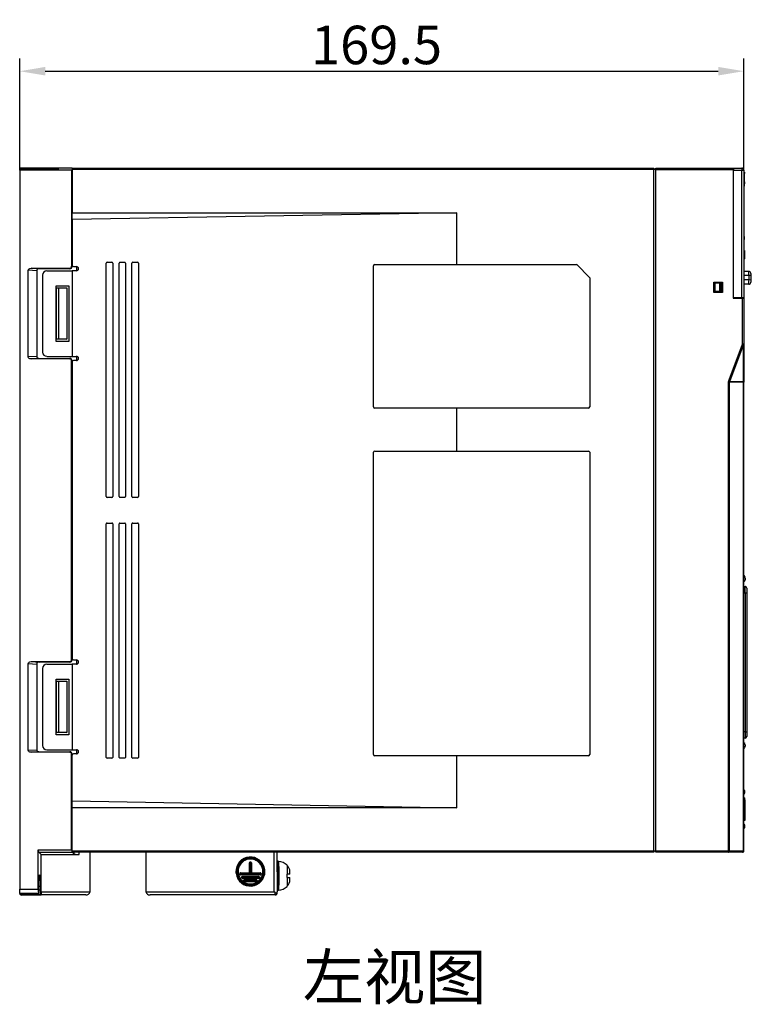
# Model space of a CAD drawing. Units: millimetres. Extents: x 54 to 474, y 40 to 337.
# Drawn here: x 233 to 291, y 144 to 221 of the extents above; entities that cross this region are included whole.
import ezdxf

# ---------------------------------------------------------------- set-up
doc = ezdxf.new("R2010")
doc.units = ezdxf.units.MM
doc.header["$MEASUREMENT"] = 0
doc.layers.add('Layer0000', color=7, linetype='Continuous', lineweight=25)
doc.styles.add('标注字体', font='txt', dxfattribs={"height": 3})
doc.styles.add('鸿蒙字体', font='txt', dxfattribs={"height": 3.5})
doc.dimstyles.new('比例：1比3', dxfattribs={"dimtxt": 3, "dimasz": 2, "dimexe": 1, "dimexo": 0, "dimgap": 0.5, "dimtad": 1, "dimtoh": 1, "dimdec": 1, "dimlfac": 3, "dimzin": 0, "dimdsep": 46, "dimtxsty": '标注字体', "dimcen": 0.09, "dimclrd": 3, "dimclre": 3, "dimclrt": 3, "dimadec": 0, "dimazin": 0, "dimtfac": 1, "dimtdec": 4, "dimtofl": 0, "dimtmove": 0, "dimatfit": 3, "dimfxl": 0, "dimtolj": 1, "dimtzin": 0, "dimarcsym": 0})

# ---------------------------------------------------------------- blocks, each defined once
blk = doc.blocks.new('*D9')
at = {"color": 3, "lineweight": -2}
for p, q in [((233.478, 209.328), (233.478, 218.034)), ((289.979, 209.309), (289.979, 218.034)), ((235.478, 217.034), (287.979, 217.034))]:
    blk.add_line(p, q, dxfattribs=at)
at = {"color": 3}
for points in [[(235.478, 217.368), (235.478, 216.701), (233.478, 217.034)], [(287.979, 216.701), (287.979, 217.368), (289.979, 217.034)]]:
    blk.add_solid(points, dxfattribs=at)
at = {"layer": 'Defpoints', "color": 0}
for p in [(289.979, 217.034), (233.478, 209.328), (289.979, 209.309)]:
    blk.add_point(p, dxfattribs=at)
at = {"color": 3, "insert": (261.317, 219.081), "char_height": 3, "attachment_point": 5, "style": '标注字体'}
blk.add_mtext('\\A1;169.5', dxfattribs=at)

msp = doc.modelspace()

# ---------------------------------------------------------------- linework, layer by layer
at = {"layer": 'Layer0000'}
for p, q in [((237.574, 209.47), (233.478, 209.47)), ((233.478, 209.47), (233.478, 209.429)), ((233.478, 209.372), (233.478, 209.429)), ((233.478, 209.372), (233.478, 209.328)), ((237.532, 209.328), (233.478, 209.328)), ((233.478, 209.328), (233.478, 153.267)), ((233.636, 209.423), (236.321, 209.418)), ((233.636, 209.423), (233.636, 209.378)), ((236.321, 209.383), (233.636, 209.378)), ((236.321, 209.418), (236.321, 209.383)), ((236.478, 209.412), (236.478, 209.388)), ((237.569, 209.353), (237.532, 209.328)), ((237.532, 209.328), (237.532, 201.842)), ((237.569, 209.372), (237.57, 205.999)), ((282.945, 209.372), (237.569, 209.372)), ((237.574, 209.47), (282.945, 209.47)), ((282.945, 209.47), (282.945, 209.372)), ((283.112, 209.376), (282.945, 209.376)), ((282.945, 156.238), (282.945, 209.372)), ((283.112, 209.476), (289.145, 209.476)), ((283.112, 209.376), (283.112, 209.476)), ((283.112, 156.243), (283.112, 209.376)), ((283.112, 209.376), (289.145, 209.376)), ((289.145, 209.476), (289.145, 209.376)), ((289.145, 209.476), (289.162, 209.476)), ((289.145, 209.376), (289.145, 199.326)), ((289.162, 209.143), (289.145, 209.143)), ((289.145, 209.109), (289.162, 209.109)), ((289.162, 209.476), (289.162, 209.309)), ((289.162, 209.476), (289.812, 209.476)), ((289.162, 199.359), (289.162, 209.309)), ((289.162, 209.309), (289.812, 209.309)), ((289.812, 209.476), (289.812, 209.309)), ((289.812, 199.359), (289.812, 209.309)), ((289.812, 209.309), (289.979, 209.309)), ((289.979, 209.309), (289.979, 199.359)), ((289.979, 209.157), (290.012, 209.157)), ((290.012, 209.046), (289.979, 209.046)), ((289.979, 208.99), (290.012, 208.99)), ((289.979, 208.896), (290.012, 208.896)), ((290.012, 209.157), (290.012, 209.046)), ((290.012, 209.038), (290.012, 209.046)), ((290.012, 208.99), (290.012, 209.038)), ((290.012, 208.896), (290.012, 208.99)), ((290.012, 208.508), (290.012, 208.896)), ((289.979, 208.508), (290.012, 208.508)), ((289.979, 208.417), (290.012, 208.417)), ((289.979, 208.398), (290.012, 208.398)), ((290.012, 208.378), (289.979, 208.378)), ((289.979, 208.249), (290.012, 208.249)), ((289.979, 208.068), (290.012, 208.068)), ((290.012, 208.417), (290.012, 208.508)), ((290.012, 208.398), (290.012, 208.417)), ((290.012, 208.397), (290.015, 208.397)), ((290.012, 208.397), (290.012, 208.378)), ((290.012, 208.378), (290.012, 208.249)), ((290.012, 208.068), (290.012, 208.249)), ((237.568, 206.303), (237.57, 206.303)), ((237.568, 205.97), (237.57, 205.97)), ((237.57, 205.999), (267.569, 205.999)), ((237.573, 205.47), (237.57, 205.999)), ((267.569, 205.999), (237.573, 205.47)), ((267.569, 201.957), (267.569, 205.999)), ((237.573, 205.47), (237.574, 201.903)), ((289.979, 204.139), (290.012, 204.139)), ((290.012, 203.906), (289.979, 203.906)), ((290.012, 203.906), (290.012, 204.139)), ((289.979, 203.056), (290.012, 203.056)), ((289.979, 203.046), (290.012, 203.046)), ((290.012, 203.046), (290.012, 203.056)), ((290.012, 203.046), (290.012, 202.396)), ((237.57, 201.903), (237.57, 201.803)), ((240.236, 183.87), (240.236, 202.07)), ((240.302, 202.137), (240.669, 202.137)), ((240.736, 202.07), (240.736, 183.87)), ((241.236, 183.87), (241.236, 202.07)), ((241.302, 202.137), (241.669, 202.137)), ((241.736, 202.07), (241.736, 183.87)), ((242.236, 183.87), (242.236, 202.07)), ((242.302, 202.137), (242.669, 202.137)), ((242.736, 202.07), (242.736, 183.87)), ((261.179, 201.957), (267.569, 201.957)), ((267.569, 201.957), (276.904, 201.957)), ((276.974, 201.928), (277.916, 200.986)), ((289.162, 201.959), (289.145, 201.959)), ((289.979, 202.396), (290.012, 202.396)), ((289.979, 202.386), (290.012, 202.386)), ((290.012, 202.386), (290.012, 202.396)), ((234.145, 194.759), (234.145, 201.514)), ((234.812, 201.476), (234.145, 201.514)), ((234.362, 201.675), (237.366, 201.675)), ((235.029, 201.637), (234.362, 201.675)), ((234.812, 201.476), (234.812, 194.798)), ((237.404, 201.637), (235.029, 201.637)), ((235.27, 201.137), (235.27, 195.137)), ((235.604, 201.47), (237.569, 201.47)), ((237.366, 201.675), (237.404, 201.637)), ((237.57, 201.803), (237.532, 201.842)), ((237.902, 201.47), (237.569, 201.47)), ((237.569, 201.47), (237.569, 194.803)), ((237.674, 201.803), (237.902, 201.803)), ((237.904, 201.803), (237.904, 201.47)), ((261.079, 190.857), (261.079, 201.857)), ((289.145, 201.801), (289.162, 201.801)), ((289.162, 201.759), (289.145, 201.759)), ((290.351, 201.426), (289.979, 201.426)), ((277.945, 200.915), (277.945, 190.857)), ((287.629, 199.793), (287.629, 200.593)), ((287.629, 200.593), (288.295, 200.593)), ((287.663, 200.526), (287.707, 200.526)), ((287.663, 200.526), (287.663, 200.093)), ((287.707, 200.526), (288.083, 200.526)), ((287.707, 200.526), (287.707, 199.859)), ((288.156, 200.526), (288.083, 200.526)), ((288.083, 200.526), (288.083, 199.859)), ((288.156, 200.526), (288.162, 200.526)), ((288.156, 199.859), (288.156, 200.526)), ((288.162, 200.526), (288.262, 200.526)), ((288.162, 200.526), (288.162, 199.859)), ((288.262, 200.526), (288.295, 200.526)), ((288.262, 200.526), (288.262, 199.859)), ((288.295, 200.593), (288.295, 199.793)), ((290.379, 201.093), (289.979, 201.093)), ((290.379, 200.759), (289.979, 200.759)), ((290.351, 200.426), (289.979, 200.426)), ((290.545, 201.111), (290.379, 201.093)), ((290.545, 200.741), (290.379, 200.759)), ((236.312, 195.97), (236.312, 200.303)), ((236.312, 200.303), (237.312, 200.303)), ((236.312, 200.137), (237.145, 200.137)), ((236.356, 200.111), (236.312, 200.137)), ((236.356, 196.163), (236.356, 200.111)), ((236.528, 200.111), (236.356, 200.111)), ((236.528, 200.111), (237.145, 200.137)), ((236.528, 196.163), (236.528, 200.111)), ((237.145, 200.137), (237.145, 196.137)), ((237.312, 200.303), (237.312, 195.97)), ((287.663, 200.185), (287.629, 200.185)), ((287.629, 200.085), (287.662, 200.085)), ((288.295, 199.793), (287.629, 199.793)), ((287.662, 200.093), (287.662, 199.859)), ((287.662, 200.093), (287.663, 200.093)), ((287.707, 199.859), (287.662, 199.859)), ((288.083, 199.859), (287.707, 199.859)), ((288.156, 199.859), (288.083, 199.859)), ((288.162, 199.859), (288.156, 199.859)), ((288.262, 199.859), (288.162, 199.859)), ((288.295, 199.859), (288.262, 199.859)), ((289.145, 199.326), (289.879, 199.326)), ((289.812, 199.359), (289.162, 199.359)), ((289.412, 199.359), (289.412, 199.326)), ((289.479, 199.359), (289.479, 199.326)), ((289.979, 199.359), (289.812, 199.359)), ((289.879, 199.326), (289.979, 199.326)), ((289.879, 195.741), (289.879, 199.326)), ((289.979, 199.326), (289.979, 195.741)), ((236.312, 196.137), (236.356, 196.163)), ((237.145, 196.137), (236.312, 196.137)), ((237.312, 195.97), (236.312, 195.97)), ((236.356, 196.163), (236.528, 196.163)), ((236.528, 196.163), (237.145, 196.137)), ((288.78, 192.842), (289.879, 195.741)), ((289.947, 195.715), (288.848, 192.816)), ((289.979, 195.741), (289.879, 195.741)), ((289.947, 195.715), (289.879, 195.741)), ((289.947, 192.816), (289.947, 195.715)), ((289.979, 195.741), (289.979, 192.842)), ((234.812, 194.798), (234.145, 194.759)), ((234.362, 194.598), (235.029, 194.637)), ((237.366, 194.598), (234.362, 194.598)), ((235.029, 194.637), (237.404, 194.637)), ((235.604, 194.803), (237.569, 194.803)), ((237.366, 194.598), (237.404, 194.637)), ((237.532, 194.432), (237.57, 194.47)), ((237.532, 171.175), (237.532, 194.432)), ((237.569, 194.803), (237.902, 194.803)), ((237.57, 194.47), (237.57, 194.369)), ((237.574, 194.369), (237.574, 171.236)), ((237.902, 194.47), (237.674, 194.47)), ((237.904, 194.803), (237.904, 194.47)), ((288.77, 156.243), (288.77, 192.79)), ((288.841, 192.79), (288.77, 192.79)), ((288.78, 192.842), (288.848, 192.816)), ((288.841, 156.243), (288.841, 192.79)), ((289.949, 192.79), (288.841, 192.79)), ((289.947, 192.816), (288.848, 192.816)), ((289.949, 156.243), (289.949, 192.79)), ((289.979, 192.79), (289.949, 192.79)), ((289.979, 192.842), (289.979, 192.79)), ((289.979, 192.789), (289.979, 192.79)), ((289.979, 156.243), (289.979, 192.79)), ((267.569, 190.757), (261.179, 190.757)), ((277.845, 190.757), (267.569, 190.757)), ((267.569, 187.423), (267.569, 190.757)), ((261.079, 163.75), (261.079, 187.323)), ((261.179, 187.423), (267.569, 187.423)), ((267.569, 187.423), (277.845, 187.423)), ((277.945, 187.323), (277.945, 163.75)), ((240.669, 183.803), (240.302, 183.803)), ((241.669, 183.803), (241.302, 183.803)), ((242.669, 183.803), (242.302, 183.803)), ((240.236, 163.537), (240.236, 181.737)), ((240.302, 181.803), (240.669, 181.803)), ((240.736, 181.737), (240.736, 163.537)), ((241.236, 163.537), (241.236, 181.737)), ((241.302, 181.803), (241.669, 181.803)), ((241.736, 181.737), (241.736, 163.537)), ((242.236, 163.537), (242.236, 181.737)), ((242.302, 181.803), (242.669, 181.803)), ((242.736, 181.737), (242.736, 163.537)), ((289.979, 177.727), (290.06, 177.575)), ((290.079, 177.497), (290.079, 177.387)), ((289.979, 176.867), (290.063, 176.867)), ((290.063, 176.377), (290.063, 176.867)), ((290.196, 176.734), (290.196, 176.377)), ((289.979, 176.377), (290.063, 176.377)), ((290.063, 176.377), (290.196, 176.377)), ((290.063, 176.377), (290.063, 165.531)), ((290.196, 176.377), (290.196, 165.531)), ((237.57, 171.236), (237.57, 171.137)), ((234.145, 164.093), (234.145, 170.848)), ((234.145, 170.848), (234.812, 170.809)), ((234.362, 171.009), (237.366, 171.009)), ((234.362, 171.009), (235.029, 170.97)), ((234.812, 170.809), (234.812, 164.131)), ((237.404, 170.97), (235.029, 170.97)), ((235.27, 170.47), (235.27, 164.47)), ((235.604, 170.803), (237.569, 170.803)), ((237.366, 171.009), (237.404, 170.97)), ((237.532, 171.175), (237.57, 171.137)), ((237.902, 170.803), (237.569, 170.803)), ((237.569, 170.803), (237.569, 164.137)), ((237.674, 171.137), (237.902, 171.137)), ((237.904, 171.137), (237.904, 170.803)), ((236.312, 165.303), (236.312, 169.637)), ((236.312, 169.637), (237.312, 169.637)), ((236.312, 169.47), (237.145, 169.47)), ((236.356, 169.444), (236.312, 169.47)), ((236.528, 169.444), (236.356, 169.444)), ((236.356, 165.496), (236.356, 169.444)), ((236.528, 169.444), (237.145, 169.47)), ((236.528, 165.496), (236.528, 169.444)), ((237.145, 169.47), (237.145, 165.47)), ((237.312, 169.637), (237.312, 165.303)), ((236.312, 165.47), (236.356, 165.496)), ((237.145, 165.47), (236.312, 165.47)), ((237.312, 165.303), (236.312, 165.303)), ((236.356, 165.496), (236.528, 165.496)), ((236.528, 165.496), (237.145, 165.47)), ((290.063, 165.531), (289.979, 165.531)), ((290.063, 165.531), (290.063, 165.041)), ((290.063, 165.531), (290.196, 165.531)), ((290.196, 165.531), (290.196, 165.174)), ((290.063, 165.041), (289.979, 165.041)), ((289.979, 164.18), (290.06, 164.333)), ((290.079, 164.521), (290.079, 164.411)), ((234.145, 164.093), (234.812, 164.131)), ((234.362, 163.932), (235.029, 163.97)), ((237.366, 163.932), (234.362, 163.932)), ((235.029, 163.97), (237.404, 163.97)), ((235.604, 164.137), (237.569, 164.137)), ((237.366, 163.932), (237.404, 163.97)), ((237.532, 163.765), (237.57, 163.804)), ((237.532, 156.317), (237.532, 163.765)), ((237.569, 164.137), (237.902, 164.137)), ((237.57, 163.804), (237.57, 163.703)), ((237.573, 160.137), (237.574, 163.703)), ((237.902, 163.803), (237.674, 163.803)), ((237.904, 164.137), (237.904, 163.803)), ((267.569, 163.65), (261.179, 163.65)), ((277.845, 163.65), (267.569, 163.65)), ((267.569, 159.608), (267.569, 163.65)), ((240.669, 163.47), (240.302, 163.47)), ((241.669, 163.47), (241.302, 163.47)), ((242.669, 163.47), (242.302, 163.47)), ((290.046, 160.954), (289.979, 160.954)), ((290.046, 160.787), (289.979, 160.787)), ((290.046, 160.804), (290.046, 160.954)), ((237.57, 159.608), (237.573, 160.137)), ((237.573, 160.137), (267.569, 159.608)), ((289.979, 160.381), (290.046, 160.381)), ((289.979, 160.214), (290.046, 160.214)), ((290.046, 160.214), (290.046, 160.38)), ((290.046, 160.214), (290.046, 158.794)), ((237.568, 159.637), (237.57, 159.637)), ((237.568, 159.304), (237.57, 159.304)), ((237.569, 156.239), (237.57, 159.608)), ((267.569, 159.608), (237.57, 159.608)), ((290.046, 158.794), (289.979, 158.794)), ((290.046, 158.627), (289.979, 158.627)), ((289.979, 158.221), (290.046, 158.221)), ((290.046, 158.794), (290.046, 158.628)), ((290.046, 158.054), (290.046, 158.204)), ((289.979, 158.054), (290.046, 158.054)), ((234.932, 153.267), (234.932, 156.317)), ((234.932, 156.317), (237.532, 156.317)), ((234.967, 156.148), (234.932, 156.317)), ((234.967, 156.148), (237.567, 156.148)), ((235.145, 155.97), (234.967, 156.148)), ((235.145, 155.97), (238.125, 155.97)), ((235.145, 153.062), (235.145, 155.97)), ((237.532, 156.317), (237.567, 156.148)), ((237.567, 156.148), (237.572, 156.143)), ((237.569, 156.239), (282.945, 156.238)), ((282.945, 156.137), (237.574, 156.137)), ((237.578, 156.137), (237.725, 155.99)), ((237.725, 155.99), (237.725, 156.137)), ((238.125, 155.97), (238.125, 156.137)), ((238.978, 153.136), (238.978, 156.137)), ((243.312, 156.137), (243.312, 153.136)), ((253.343, 153.062), (253.343, 156.137)), ((253.579, 153.06), (253.578, 156.137)), ((282.945, 156.243), (283.112, 156.243)), ((282.945, 156.238), (282.945, 156.137)), ((283.112, 156.143), (283.112, 156.243)), ((283.112, 156.243), (288.77, 156.243)), ((288.77, 156.143), (283.112, 156.143)), ((288.77, 156.243), (288.841, 156.243)), ((288.77, 156.172), (288.77, 156.243)), ((288.77, 156.143), (288.77, 156.172)), ((289.879, 156.143), (288.77, 156.143)), ((288.841, 156.243), (289.949, 156.243)), ((289.949, 156.243), (289.979, 156.243)), ((251.428, 155.303), (251.395, 155.303)), ((251.395, 154.537), (251.395, 155.303)), ((251.428, 154.537), (251.428, 155.303)), ((251.437, 155.303), (251.428, 155.303)), ((251.462, 155.303), (251.437, 155.303)), ((251.462, 155.337), (251.462, 155.37)), ((251.462, 155.37), (251.495, 155.37)), ((251.495, 155.337), (251.462, 155.337)), ((251.462, 155.303), (251.462, 155.337)), ((251.462, 155.303), (251.495, 155.303)), ((251.462, 154.537), (251.462, 155.303)), ((251.495, 155.337), (251.495, 155.37)), ((251.495, 155.326), (251.495, 155.337)), ((251.495, 155.303), (251.495, 155.326)), ((251.495, 155.303), (251.528, 155.303)), ((251.495, 155.303), (251.495, 154.537)), ((251.528, 154.537), (251.528, 155.304)), ((251.528, 155.303), (251.562, 155.303)), ((251.562, 155.303), (251.562, 154.537)), ((253.633, 155.429), (253.61, 155.431)), ((254.328, 155.126), (254.338, 155.126)), ((250.356, 154.478), (250.389, 154.482)), ((250.389, 154.482), (250.387, 154.503)), ((250.389, 154.482), (250.422, 154.487)), ((250.422, 154.487), (250.42, 154.507)), ((250.484, 154.746), (250.451, 154.749)), ((250.518, 154.742), (250.484, 154.746)), ((250.678, 154.47), (250.645, 154.47)), ((250.645, 154.437), (250.645, 154.47)), ((250.678, 154.437), (250.645, 154.437)), ((250.678, 154.47), (250.678, 154.437)), ((250.689, 154.47), (250.678, 154.47)), ((250.712, 154.437), (250.678, 154.437)), ((250.712, 154.47), (250.689, 154.47)), ((250.712, 154.503), (250.712, 154.537)), ((250.712, 154.537), (251.395, 154.537)), ((251.395, 154.503), (250.712, 154.503)), ((250.712, 154.47), (250.712, 154.503)), ((250.712, 154.47), (251.395, 154.47)), ((250.712, 154.437), (250.712, 154.47)), ((252.245, 154.437), (250.712, 154.437)), ((250.712, 154.437), (250.712, 154.414)), ((250.712, 154.414), (250.712, 154.403)), ((250.712, 154.403), (252.245, 154.403)), ((250.712, 154.403), (250.712, 154.37)), ((252.245, 154.37), (250.712, 154.37)), ((251.419, 154.537), (251.395, 154.537)), ((251.395, 154.47), (251.395, 154.503)), ((251.428, 154.537), (251.419, 154.537)), ((251.428, 154.537), (251.462, 154.537)), ((251.495, 154.537), (251.528, 154.537)), ((251.562, 154.513), (251.562, 154.537)), ((251.562, 154.537), (252.245, 154.537)), ((251.562, 154.503), (251.562, 154.513)), ((251.562, 154.503), (252.245, 154.503)), ((251.562, 154.503), (251.562, 154.47)), ((251.562, 154.47), (252.245, 154.47)), ((252.245, 154.503), (252.245, 154.537)), ((252.245, 154.47), (252.245, 154.503)), ((252.245, 154.47), (252.245, 154.437)), ((252.278, 154.47), (252.245, 154.47)), ((252.245, 154.437), (252.27, 154.437)), ((252.245, 154.437), (252.245, 154.403)), ((252.245, 154.403), (252.245, 154.37)), ((252.27, 154.437), (252.278, 154.437)), ((252.278, 154.47), (252.278, 154.437)), ((252.312, 154.47), (252.278, 154.47)), ((252.278, 154.437), (252.312, 154.437)), ((252.312, 154.47), (252.312, 154.437)), ((252.473, 154.528), (252.439, 154.532)), ((252.506, 154.524), (252.473, 154.528)), ((252.535, 154.786), (252.568, 154.791)), ((252.537, 154.765), (252.535, 154.787)), ((252.568, 154.791), (252.601, 154.796)), ((252.568, 154.791), (252.57, 154.771)), ((254.34, 154.437), (254.381, 154.437)), ((254.563, 154.437), (254.381, 154.437)), ((250.812, 154.203), (250.778, 154.203)), ((250.778, 154.17), (250.778, 154.203)), ((250.812, 154.17), (250.778, 154.17)), ((250.812, 154.203), (250.812, 154.17)), ((250.823, 154.203), (250.812, 154.203)), ((250.845, 154.17), (250.812, 154.17)), ((250.845, 154.203), (250.823, 154.203)), ((250.845, 154.237), (250.845, 154.27)), ((250.845, 154.27), (252.112, 154.27)), ((252.112, 154.237), (250.845, 154.237)), ((250.845, 154.203), (250.845, 154.237)), ((250.845, 154.203), (252.112, 154.203)), ((250.845, 154.17), (250.845, 154.203)), ((252.112, 154.17), (250.845, 154.17)), ((250.845, 154.17), (250.845, 154.148)), ((250.845, 154.148), (250.845, 154.137)), ((250.845, 154.137), (252.112, 154.137)), ((250.845, 154.137), (250.845, 154.103)), ((252.112, 154.103), (250.845, 154.103)), ((250.978, 153.937), (250.945, 153.937)), ((250.945, 153.903), (250.945, 153.937)), ((250.978, 153.903), (250.945, 153.903)), ((250.978, 153.937), (250.978, 153.903)), ((250.989, 153.937), (250.978, 153.937)), ((251.012, 153.903), (250.978, 153.903)), ((251.012, 153.937), (250.989, 153.937)), ((251.012, 153.97), (251.012, 154.003)), ((251.012, 154.003), (251.945, 154.003)), ((251.945, 153.97), (251.012, 153.97)), ((251.012, 153.937), (251.012, 153.97)), ((251.012, 153.937), (251.945, 153.937)), ((251.012, 153.903), (251.012, 153.937)), ((251.945, 153.903), (251.012, 153.903)), ((251.012, 153.903), (251.012, 153.881)), ((251.012, 153.881), (251.012, 153.87)), ((251.012, 153.87), (251.945, 153.87)), ((251.012, 153.87), (251.012, 153.837)), ((251.945, 153.837), (251.012, 153.837)), ((251.945, 153.97), (251.945, 154.003)), ((251.945, 153.961), (251.945, 153.97)), ((251.945, 153.937), (251.945, 153.961)), ((251.945, 153.937), (251.978, 153.937)), ((251.945, 153.937), (251.945, 153.903)), ((251.978, 153.903), (251.945, 153.903)), ((251.945, 153.903), (251.945, 153.87)), ((251.945, 153.87), (251.945, 153.837)), ((251.978, 153.903), (251.978, 153.937)), ((251.978, 153.937), (252.012, 153.937)), ((252.012, 153.903), (251.978, 153.903)), ((252.012, 153.937), (252.012, 153.903)), ((252.112, 154.237), (252.112, 154.27)), ((252.112, 154.228), (252.112, 154.237)), ((252.112, 154.203), (252.112, 154.228)), ((252.112, 154.203), (252.145, 154.203)), ((252.112, 154.203), (252.112, 154.17)), ((252.145, 154.17), (252.112, 154.17)), ((252.112, 154.17), (252.112, 154.137)), ((252.112, 154.137), (252.112, 154.103)), ((252.145, 154.17), (252.145, 154.204)), ((252.145, 154.203), (252.178, 154.203)), ((252.145, 154.17), (252.145, 154.171)), ((252.178, 154.17), (252.145, 154.17)), ((252.178, 154.203), (252.178, 154.17)), ((254.381, 154.17), (254.34, 154.17)), ((254.381, 154.17), (254.563, 154.17)), ((233.478, 152.934), (233.478, 153.267)), ((233.478, 153.267), (234.932, 153.267)), ((234.949, 152.934), (233.478, 152.934)), ((233.478, 152.926), (233.478, 152.933)), ((234.962, 152.926), (233.478, 152.926)), ((234.962, 152.925), (233.478, 152.925)), ((233.51, 152.838), (235.093, 152.838)), ((235.145, 152.803), (233.645, 152.803)), ((234.949, 152.934), (234.962, 152.926)), ((234.962, 152.926), (234.963, 152.925)), ((235.076, 153.171), (234.979, 153.171)), ((234.98, 153.259), (234.98, 153.471)), ((235.076, 153.471), (234.98, 153.471)), ((235.076, 153.471), (235.076, 153.171)), ((235.093, 152.838), (235.145, 152.803)), ((235.145, 153.062), (238.97, 153.062)), ((235.158, 152.812), (235.145, 152.803)), ((238.642, 152.812), (235.158, 152.812)), ((243.32, 153.062), (253.343, 153.062)), ((253.41, 152.812), (243.648, 152.812)), ((253.412, 152.993), (253.343, 153.062)), ((253.41, 152.812), (253.412, 152.812)), ((253.579, 153.049), (253.579, 153.06)), ((253.61, 153.175), (253.633, 153.178)), ((254.328, 153.481), (254.338, 153.481))]:
    msp.add_line(p, q, dxfattribs=at)
for centre, radius, start, end in [((233.598, 210.536), 1.114, 263.8235, 271.96065), ((233.598, 208.265), 1.113, 88.03914, 96.17838), ((236.359, 208.305), 1.113, 83.82277, 91.96031), ((236.359, 210.496), 1.114, 268.03956, 276.17615), ((238.021, 209.398), 0.453, 170.88341, 183.32936), ((289.812, 209.309), 0.167, 0, 89.98528), ((289.995, 208.586), 0.453, 87.89077, 92.10577), ((237.674, 201.904), 0.101, 180.30446, 269.87207), ((240.302, 202.07), 0.0667, 90, 180), ((240.669, 202.07), 0.0667, 0, 90), ((241.302, 202.07), 0.0667, 90, 180), ((241.669, 202.07), 0.0667, 0, 90), ((242.302, 202.07), 0.0667, 90, 180), ((242.669, 202.07), 0.0667, 0, 90), ((261.179, 201.857), 0.1, 90, 180), ((276.904, 201.857), 0.1, 45, 90), ((235.604, 201.137), 0.333, 90, 180), ((237.366, 201.842), 0.166, 269.97885, 0.02115), ((237.404, 201.803), 0.166, 269.97821, 0.02179), ((237.902, 201.637), 0.167, 359.99977, 89.99984), ((237.902, 201.637), 0.167, 270, 359.99977), ((290.351, 201.259), 0.167, 12.83959, 90), ((284.582, 200.77), 5.806, 3.18801, 6.48952), ((288.889, 200.926), 1.667, 6.37937, 12.83959), ((277.845, 200.915), 0.1, 0, 45), ((284.582, 201.082), 5.806, 353.5105, 356.81197), ((290.351, 200.593), 0.167, 270, 347.16041), ((288.889, 200.926), 1.5, 353.62063, 6.37937), ((288.889, 200.926), 1.667, 347.16041, 353.62063), ((288.889, 200.926), 1.667, 353.62063, 6.37937), ((235.604, 195.137), 0.333, 180, 270), ((289.942, 195.753), 0.0381, 276.70394, 341.7591), ((237.366, 194.432), 0.166, 359.97696, 90.02358), ((237.404, 194.47), 0.166, 359.97642, 90.02304), ((237.674, 194.37), 0.1, 90.00909, 180.75413), ((237.902, 194.637), 0.167, 270, 90), ((288.916, 192.79), 0.146, 159.04802, 179.85839), ((288.894, 192.79), 0.0524, 149.5307, 179.26244), ((289.941, 192.855), 0.0393, 277.89989, 340.56313), ((289.808, 192.79), 0.141, 0.02181, 10.6151), ((261.179, 190.857), 0.1, 180, 270), ((277.845, 190.857), 0.1, 270, 0), ((261.179, 187.323), 0.1, 90, 180), ((277.845, 187.323), 0.1, 0, 90), ((240.302, 183.87), 0.0667, 180, 270), ((240.669, 183.87), 0.0667, 270, 0), ((241.302, 183.87), 0.0667, 180, 270), ((241.669, 183.87), 0.0667, 270, 0), ((242.302, 183.87), 0.0667, 180, 270), ((242.669, 183.87), 0.0667, 270, 0), ((240.302, 181.737), 0.0667, 90, 180), ((240.669, 181.737), 0.0667, 0, 90), ((241.302, 181.737), 0.0667, 90, 180), ((241.669, 181.737), 0.0667, 0, 90), ((242.302, 181.737), 0.0667, 90, 180), ((242.669, 181.737), 0.0667, 0, 90), ((289.913, 177.387), 0.167, 293.32854, 0.00135), ((289.913, 177.497), 0.167, 0.00135, 28.00135), ((290.063, 176.734), 0.133, 0.00128, 90.00135), ((237.674, 171.237), 0.1, 180.46575, 270.00639), ((235.604, 170.47), 0.333, 90, 180), ((237.366, 171.175), 0.166, 269.97696, 0.02218), ((237.404, 171.137), 0.166, 269.97643, 0.02163), ((237.902, 170.97), 0.167, 359.99977, 89.99984), ((237.902, 170.97), 0.167, 270, 359.99977), ((290.063, 165.174), 0.133, 270.00135, 0.00077), ((235.604, 164.47), 0.333, 180, 270), ((289.913, 164.521), 0.167, 0.00135, 66.78475), ((289.913, 164.411), 0.167, 332.00135, 0.00135), ((237.366, 163.765), 0.166, 359.97696, 90.02358), ((237.404, 163.804), 0.166, 359.97642, 90.02304), ((237.674, 163.703), 0.1, 90.06384, 179.76192), ((237.902, 163.97), 0.167, 360, 90), ((237.902, 163.97), 0.167, 270, 360), ((240.302, 163.537), 0.0667, 180, 270), ((240.669, 163.537), 0.0667, 270, 0), ((241.302, 163.537), 0.0667, 180, 270), ((241.669, 163.537), 0.0667, 270, 0), ((242.302, 163.537), 0.0667, 180, 270), ((242.669, 163.537), 0.0667, 270, 0), ((261.179, 163.75), 0.1, 180, 270), ((277.845, 163.75), 0.1, 270, 0), ((289.813, 160.804), 0.233, 315.21612, 355.90534), ((289.813, 160.804), 0.233, 355.90534, 0.00186), ((290.046, 160.38), 0.000667, 345.15065, 85.83949), ((289.813, 158.204), 0.233, 4.09746, 44.80519), ((290.046, 158.628), 0.000667, 274.17697, 14.83671), ((289.813, 158.204), 0.233, 0.00041, 4.09746), ((238.046, 156.211), 0.478, 176.66208, 188.91433), ((238.032, 158.13), 2.162, 261.84512, 272.45705), ((288.769, 156.201), 0.058, 271.50304, 316.90392), ((288.725, 156.239), 0.116, 317.98249, 1.80977), ((289.861, 156.23), 0.0893, 281.42175, 8.04946), ((289.879, 156.243), 0.1, 270, 315.00002), ((289.879, 156.243), 0.1, 315.00002, 359.99999), ((251.478, 154.637), 1.133, 7.98633, 181.31718), ((251.478, 154.637), 1.1, 89.99099, 186.98709), ((251.478, 154.637), 1.067, 8.08158, 179.92878), ((251.478, 154.637), 1.033, 0.00077, 173.75471), ((251.478, 154.637), 1, 89.99978, 173.75328), ((251.487, 154.633), 0.976, 148.3801, 159.28615), ((251.478, 154.637), 0.967, 121.29252, 148.29178), ((251.473, 154.648), 0.954, 113.88017, 121.36191), ((251.469, 154.662), 0.94, 106.36499, 113.97904), ((251.478, 154.637), 0.967, 75.2622, 106.5096), ((251.462, 155.303), 0.0667, 90, 180.00002), ((251.462, 155.303), 0.0333, 90.07179, 179.93676), ((251.478, 154.637), 1, 353.75328, 89.99978), ((251.478, 154.637), 1.1, 8.06717, 89.99099), ((251.495, 155.303), 0.0667, 359.99315, 90), ((251.495, 155.303), 0.0333, 0.14357, 89.91568), ((251.478, 154.637), 0.967, 53.59994, 75.2622), ((251.478, 154.637), 0.967, 32.35156, 53.56195), ((251.447, 154.617), 1.003, 30.60326, 32.38565), ((251.482, 154.637), 0.963, 14.82363, 30.61934), ((253.6, 155.328), 0.104, 90.0812, 101.94278), ((253.659, 155.33), 0.102, 90.33663, 142.11338), ((253.6, 155.332), 0.1, 90.00002, 102.37776), ((253.658, 155.332), 0.1, 90.00115, 142.7603), ((253.6, 155.332), 0.1, 84.44571, 90), ((253.568, 155.417), 0.0353, 357.63213, 25.31307), ((253.592, 155.421), 0.02, 358.07498, 30.01607), ((253.658, 155.332), 0.1, 84.44571, 90), ((253.558, 154.303), 1.133, 46.53604, 84.41368), ((253.56, 154.304), 1.125, 44.0005, 46.95729), ((253.875, 154.612), 0.685, 1.97328, 43.74024), ((241.261, 154.532), 13.12, 359.58338, 2.41631), ((251.494, 154.637), 1.148, 181.32129, 186.91515), ((250.941, 154.567), 0.591, 186.62897, 188.65162), ((251.478, 154.637), 1.133, 188.04152, 1.31718), ((251.478, 154.637), 1.1, 188.0671, 269.99044), ((251.478, 154.637), 1.067, 179.92878, 186.98709), ((251.478, 154.637), 1.067, 188.06835, 359.92878), ((251.478, 154.637), 1.033, 173.75471, 180.001), ((251.478, 154.637), 1.033, 180.001, 353.75471), ((251.478, 154.637), 1, 173.75328, 180), ((251.478, 154.637), 1, 180, 270), ((251.475, 154.638), 0.963, 173.77422, 180.04602), ((251.493, 154.638), 0.981, 180.09124, 194.67053), ((251.556, 154.622), 1.045, 169.22595, 173.43512), ((251.472, 154.639), 0.96, 159.34054, 169.27909), ((251.475, 154.636), 0.963, 194.82363, 210.61934), ((250.712, 154.47), 0.0667, 89.99315, 180), ((250.712, 154.437), 0.0667, 180, 270), ((250.712, 154.47), 0.0333, 90.14357, 179.91568), ((250.712, 154.437), 0.0333, 180.14357, 269.9473), ((251.395, 154.537), 0.0333, 270.02453, 0.03242), ((251.395, 154.537), 0.0667, 270, 0), ((249.505, 154.519), 1.891, 359.51925, 0.52997), ((251.478, 154.637), 1.1, 269.99044, 6.98709), ((251.478, 154.637), 1, 270, 353.75328), ((251.562, 154.537), 0.0667, 180, 270), ((251.562, 154.537), 0.0333, 180.02638, 270.02948), ((251.544, 156.418), 1.881, 269.5186, 270.53434), ((252.245, 154.47), 0.0667, 0, 90.00003), ((252.245, 154.47), 0.0333, 0.07179, 89.93676), ((252.245, 154.437), 0.0333, 270.04487, 359.91568), ((252.245, 154.437), 0.0667, 270, 0), ((251.485, 154.634), 0.96, 339.34055, 349.27909), ((251.464, 154.635), 0.981, 0.09124, 14.67053), ((251.401, 154.651), 1.045, 349.22595, 353.43512), ((251.482, 154.636), 0.963, 353.77421, 0.04603), ((251.478, 154.637), 1.033, 353.75471, 0.00077), ((251.478, 154.637), 1.067, 359.92878, 6.92708), ((251.974, 154.701), 0.634, 6.6743, 8.46194), ((251.463, 154.636), 1.148, 1.3213, 6.9152), ((253.572, 154.303), 0.78, 350.15392, 9.84608), ((248.221, 154.417), 6.342, 0.17471, 1.96775), ((251.51, 154.656), 1.003, 210.60324, 212.38569), ((251.479, 154.636), 0.967, 212.35156, 233.56194), ((250.845, 154.203), 0.0667, 90, 180), ((250.845, 154.17), 0.0667, 180, 270), ((250.845, 154.203), 0.0333, 90.10768, 179.91446), ((250.845, 154.17), 0.0333, 180.14357, 269.9473), ((251.478, 154.637), 0.967, 233.59994, 255.26222), ((251.012, 153.937), 0.0667, 90, 180), ((251.012, 153.903), 0.0667, 180, 270), ((251.012, 153.937), 0.0333, 90.10768, 179.91568), ((251.012, 153.903), 0.0333, 180.14357, 269.93552), ((251.478, 154.637), 0.967, 255.26222, 286.50959), ((251.488, 154.611), 0.94, 286.36498, 293.97904), ((251.484, 154.625), 0.954, 293.88017, 301.36191), ((251.945, 153.937), 0.0667, 0, 90), ((251.945, 153.937), 0.0333, 0.14357, 89.93676), ((251.945, 153.903), 0.0333, 270.10768, 359.83022), ((251.945, 153.903), 0.0667, 270, 0), ((251.478, 154.637), 0.967, 301.29252, 328.29179), ((252.112, 154.203), 0.0667, 0, 90), ((252.112, 154.203), 0.0333, 0.14357, 89.9473), ((252.112, 154.17), 0.0333, 270.10768, 359.83136), ((252.112, 154.17), 0.0667, 270, 0), ((251.47, 154.641), 0.976, 328.3801, 339.28616), ((241.261, 154.075), 13.12, 357.58369, 0.41662), ((253.875, 153.995), 0.685, 316.26108, 358.07831), ((247.908, 154.193), 6.655, 358.0953, 359.79884), ((233.613, 152.924), 0.134, 179.61913, 219.88338), ((233.637, 153.051), 0.248, 239.24565, 271.96573), ((236.665, 153.188), 1.734, 177.38263, 188.41615), ((233.378, 153.175), 1.605, 351.03054, 2.96759), ((236.809, 153.092), 1.735, 177.38369, 188.41378), ((236.345, 153), 1.201, 177.02449, 188.98333), ((238.65, 153.142), 0.33, 268.60401, 346.00343), ((238.645, 153.136), 0.333, 347.14838, 0.0014), ((243.645, 153.136), 0.333, 179.99855, 192.84265), ((243.64, 153.142), 0.33, 193.98617, 271.36187), ((247.187, 152.951), 6.225, 358.72433, 0.39084), ((253.659, 153.277), 0.102, 217.98759, 269.67062), ((253.658, 153.275), 0.1, 217.3616, 269.99886), ((253.6, 153.279), 0.104, 258.13619, 269.91596), ((253.6, 153.275), 0.1, 257.70045, 269.99998), ((253.568, 153.19), 0.0353, 334.6743, 2.38031), ((253.6, 153.275), 0.1, 270, 275.55429), ((253.589, 153.186), 0.0229, 332.6589, 0.30002), ((253.61, 153.176), 0.000371, 270.38701, 293.34644), ((253.658, 153.275), 0.1, 270, 275.55429), ((253.558, 154.303), 1.133, 275.55262, 313.46129), ((253.668, 153.176), 0.000371, 270.38701, 293.34644), ((253.56, 154.303), 1.125, 313.04271, 315.9995)]:
    msp.add_arc(centre, radius, start, end, dxfattribs=at)
for points, degree, knots in [([(234.145, 201.514), (234.145, 201.557), (234.181, 201.633), (234.301, 201.675), (234.362, 201.675)], 3, [0, 0, 0, 0, 0.571429, 1, 1, 1, 1]), ([(235.029, 201.637), (234.968, 201.637), (234.848, 201.594), (234.812, 201.518), (234.812, 201.476)], 3, [0, 0, 0, 0, 0.428571, 1, 1, 1, 1]), ([(234.362, 194.598), (234.301, 194.598), (234.181, 194.641), (234.145, 194.717), (234.145, 194.759)], 3, [0, 0, 0, 0, 0.428571, 1, 1, 1, 1]), ([(234.812, 194.798), (234.812, 194.755), (234.848, 194.679), (234.968, 194.637), (235.029, 194.637)], 3, [0, 0, 0, 0, 0.571429, 1, 1, 1, 1]), ([(234.145, 170.848), (234.145, 170.89), (234.181, 170.966), (234.301, 171.009), (234.362, 171.009)], 3, [0, 0, 0, 0, 0.571429, 1, 1, 1, 1]), ([(235.029, 170.97), (234.968, 170.97), (234.848, 170.928), (234.812, 170.852), (234.812, 170.809)], 3, [0, 0, 0, 0, 0.428571, 1, 1, 1, 1]), ([(234.362, 163.932), (234.301, 163.932), (234.181, 163.974), (234.145, 164.05), (234.145, 164.093)], 3, [0, 0, 0, 0, 0.428571, 1, 1, 1, 1]), ([(234.812, 164.131), (234.812, 164.089), (234.848, 164.013), (234.968, 163.97), (235.029, 163.97)], 3, [0, 0, 0, 0, 0.571429, 1, 1, 1, 1]), ([(234.98, 153.471), (234.98, 153.552), (234.981, 153.71), (234.988, 154.009), (235.003, 154.301), (235.02, 154.387), (235.028, 154.387)], 3, [0, 0, 0, 0, 0.1666667, 0.3333333, 0.6666667, 0.9998892, 0.9998892, 0.9998892, 0.9998892]), ([(235.028, 154.387), (235.037, 154.387), (235.053, 154.3), (235.069, 154.009), (235.075, 153.71), (235.076, 153.552), (235.076, 153.471)], 3, [0, 0, 0, 0, 0.333333, 0.666667, 0.833333, 1, 1, 1, 1]), ([(253.41, 152.812), (253.465, 152.813), (253.549, 152.874), (253.573, 152.937), (253.577, 152.967), (253.578, 153.001), (253.578, 153.049)], 2, [0.020918, 0.020918, 0.020918, 0.2969129, 0.5479387, 0.642132, 0.7110925, 0.9649515, 0.9649515, 0.9649515]), ([(253.412, 152.993), (253.433, 152.972), (253.498, 152.944), (253.554, 152.95), (253.577, 152.985), (253.578, 153.018), (253.578, 153.043)], 3, [0, 0, 0, 0, 0.2, 0.4, 0.6666667, 0.9391073, 0.9391073, 0.9391073, 0.9391073])]:
    msp.add_open_spline(points, degree=degree, knots=knots, dxfattribs=at)
for points, weights, degree, knots in [([(253.658, 153.175), (253.667, 153.175), (253.673, 153.557), (253.686, 154.404), (253.671, 155.15), (253.666, 155.432), (253.658, 155.432)], [0.854398880781, 0.842425984282, 1, 0.707106781187, 1, 0.864680796747, 0.854398880757], 2, [0, 0, 0, 0.1344978, 0.1344978, 0.3844978, 0.3844978, 0.5, 0.5, 0.5]), ([(253.668, 155.431), (253.687, 155.43), (253.687, 154.308), (253.688, 153.184), (253.668, 153.175)], [0.999288122161, 0.70875851629, 1, 0.70840214183, 1], 2, [0.0006111, 0.0006111, 0.0006111, 0.5, 0.5, 1, 1, 1]), ([(233.478, 152.926), (233.478, 152.926), (233.478, 152.926), (233.478, 152.926), (233.478, 152.928), (233.478, 152.926), (233.478, 152.926)], [1, 0.999897192594, 0.999897192594, 1, 1, 1, 1], 3, [0, 0, 0, 0, 1, 1, 1, 1.000616, 1.000616, 1.000616, 1.000616])]:
    msp.add_rational_spline(points, weights, degree=degree, knots=knots, dxfattribs=at)

# ---------------------------------------------------------------- texts
at = {"linetype": 'ByBlock', "lineweight": -3, "insert": (255.573, 143.578), "char_height": 3.5, "attachment_point": 7, "line_spacing_factor": 1.2, "style": '鸿蒙字体'}
msp.add_mtext('左视图', dxfattribs=at)

# ---------------------------------------------------------------- dimensions: what is measured, and where the dimension line sits
dim = msp.add_linear_dim(base=(289.979, 217.034), p1=(233.478, 209.328), p2=(289.979, 209.309), dimstyle='比例：1比3')
dim.commit()
dim.dimension.update_dxf_attribs({"geometry": '*D9', "text_midpoint": (261.317, 217.034), "dimtype": 160})

doc.saveas('drawing.dxf')
